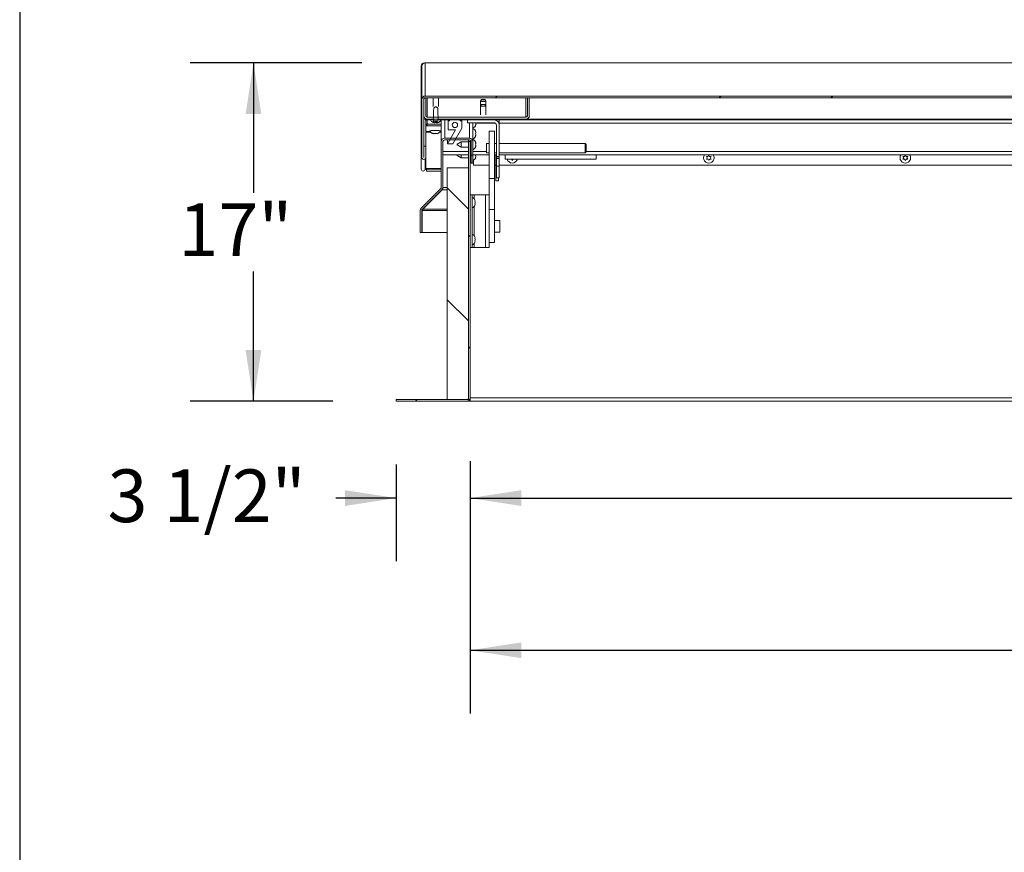
# Model space of a CAD drawing. Units: inches. Extents: x 0.1 to 10.8, y -1.1 to 8.4.
# Drawn here: x 0.3 to 1.9, y 2.9 to 4.2 of the extents above; entities that cross this region are included whole.
import ezdxf

# ---------------------------------------------------------------- set-up
doc = ezdxf.new("R2010")
doc.units = ezdxf.units.IN
doc.header["$MEASUREMENT"] = 0
doc.layers.add('FORMAT', color=7, linetype='Continuous')
doc.styles.add('SLDTEXTSTYLE1', font='TXT', dxfattribs={"width": 0.605})
doc.dimstyles.new('SLDDIMSTYLE2', dxfattribs={"dimtxt": 0.080892, "dimasz": 0.080892, "dimexe": 0, "dimexo": 0.0625, "dimgap": 0.020223, "dimtad": 0, "dimtih": 1, "dimtoh": 1, "dimlfac": 30, "dimrnd": 1e-09, "dimzin": 12, "dimdsep": 46, "dimtxsty": 'SLDTEXTSTYLE1', "dimsah": 1, "dimcen": 0.09, "dimadec": 0, "dimazin": 3, "dimtfac": 1, "dimtofl": 0, "dimtmove": 0, "dimatfit": 3, "dimfxl": 0, "dimfrac": 2, "dimtolj": 1, "dimtzin": 12, "dimarcsym": 0})
doc.dimstyles.new('SLDDIMSTYLE3', dxfattribs={"dimtxt": 0.080892, "dimasz": 0.080892, "dimexe": 0, "dimexo": 0.0625, "dimgap": 0.020223, "dimtad": 0, "dimtih": 1, "dimtoh": 1, "dimdec": 1, "dimlfac": 30, "dimrnd": 1e-09, "dimzin": 12, "dimdsep": 46, "dimtxsty": 'SLDTEXTSTYLE1', "dimsah": 1, "dimcen": 0.09, "dimadec": 0, "dimazin": 3, "dimtfac": 1, "dimtmove": 0, "dimatfit": 0, "dimfxl": 0, "dimfrac": 2, "dimtolj": 1, "dimtzin": 12, "dimarcsym": 0})

# ---------------------------------------------------------------- blocks, each defined once
blk = doc.blocks.new('*D32')
at = {"layer": 'FORMAT', "color": 7}
for p, q in [((0.9248, 3.5071), (0.9248, 3.3541)), ((1.0415, 3.5126), (1.0415, 3.3541)), ((0.9248, 3.4541), (0.8292, 3.4541)), ((1.0415, 3.4541), (1.1971, 3.4541))]:
    blk.add_line(p, q, dxfattribs=at)
for points in [[(0.9248, 3.4541), (0.8439, 3.4665), (0.8439, 3.4416)], [(1.0415, 3.4541), (1.1224, 3.4416), (1.1224, 3.4665)]]:
    blk.add_solid(points, dxfattribs=at)
at = {"layer": 'FORMAT', "color": 7, "insert": (0.4687, 3.4994, 0.1777), "char_height": 0.08333, "attachment_point": 1, "style": 'SLDTEXTSTYLE1'}
blk.add_mtext('3 1/2"', dxfattribs=at)
blk = doc.blocks.new('*D33')
at = {"layer": 'FORMAT', "color": 8}
for p, q in [((3.3488, 3.5625), (3.3488, 3.3541)), ((1.0415, 3.5126), (1.0415, 3.3541)), ((1.0415, 3.4541), (1.984, 3.4541)), ((3.3488, 3.4541), (2.4062, 3.4541))]:
    blk.add_line(p, q, dxfattribs=at)
for points in [[(1.0415, 3.4541), (1.1224, 3.4416), (1.1224, 3.4665)], [(3.3488, 3.4541), (3.2679, 3.4665), (3.2679, 3.4416)]]:
    blk.add_solid(points, dxfattribs=at)
at = {"layer": 'FORMAT', "color": 8, "insert": (1.984, 3.4994, 0.1777), "char_height": 0.08333, "attachment_point": 1, "style": 'SLDTEXTSTYLE1'}
blk.add_mtext('69 1/4"', dxfattribs=at)
blk = doc.blocks.new('*D34')
at = {"layer": 'FORMAT', "color": 8}
for p, q in [((1.0415, 3.5126), (1.0415, 3.1134)), ((5.8415, 3.5126), (5.8415, 3.1134)), ((1.0415, 3.2134), (3.2921, 3.2134)), ((5.8415, 3.2134), (3.5909, 3.2134))]:
    blk.add_line(p, q, dxfattribs=at)
for points in [[(1.0415, 3.2134), (1.1224, 3.201), (1.1224, 3.2259)], [(5.8415, 3.2134), (5.7606, 3.2259), (5.7606, 3.201)]]:
    blk.add_solid(points, dxfattribs=at)
at = {"layer": 'FORMAT', "color": 8, "insert": (3.2921, 3.2587, 0.1777), "char_height": 0.08333, "attachment_point": 1, "style": 'SLDTEXTSTYLE1'}
blk.add_mtext('144"', dxfattribs=at)
blk = doc.blocks.new('*D36')
at = {"layer": 'FORMAT', "color": 8}
for p, q in [((0.8706, 4.1421), (0.5993, 4.1421)), ((0.6993, 4.1421), (0.6993, 3.9367)), ((0.6993, 3.6071), (0.6993, 3.8125)), ((0.8248, 3.6071), (0.5993, 3.6071))]:
    blk.add_line(p, q, dxfattribs=at)
for points in [[(0.6993, 4.1421), (0.6869, 4.0612), (0.7117, 4.0612)], [(0.6993, 3.6071), (0.7117, 3.688), (0.6869, 3.688)]]:
    blk.add_solid(points, dxfattribs=at)
at = {"layer": 'FORMAT', "color": 8, "insert": (0.5808, 3.9199, 0.1777), "char_height": 0.08333, "attachment_point": 1, "style": 'SLDTEXTSTYLE1'}
blk.add_mtext('17"', dxfattribs=at)

msp = doc.modelspace()

# ---------------------------------------------------------------- hatches: boundary and pattern name
at = {"linetype": 'Continuous', "lineweight": 0}
h = msp.add_hatch(dxfattribs=at)
h.set_pattern_fill('ANSI32', style=0)
edge = h.paths.add_edge_path(flags=0)
edge.add_line((3.42273, 3.99262), (3.42273, 4.01042))
edge.add_line((3.42273, 4.01042), (3.41973, 4.01042))
edge.add_line((3.41973, 4.01042), (3.41973, 3.99262))
edge.add_ellipse((3.42279, 3.99262), major_axis=(0, -0.00307), ratio=0.9981348, start_angle=270, end_angle=450)
edge.add_line((3.42586, 3.99262), (3.42586, 4.08453))
edge.add_ellipse((3.42066, 4.08453), major_axis=(0, -0.00521), ratio=0.9981348, start_angle=90, end_angle=180)
edge.add_line((3.42066, 4.08974), (0.97064, 4.08974))
edge.add_ellipse((0.97064, 4.08453), major_axis=(0, 0.00521), ratio=0.9981348, start_angle=360, end_angle=450)
edge.add_line((0.96544, 4.08453), (0.96544, 3.99262))
edge.add_ellipse((0.96851, 3.99262), major_axis=(0, 0.00307), ratio=0.9981348, start_angle=90, end_angle=270)
edge.add_line((0.97157, 3.99262), (0.97157, 4.01042))
edge.add_line((0.97157, 4.01042), (0.96857, 4.01042))
edge.add_line((0.96857, 4.01042), (0.96857, 3.99262))
edge.add_ellipse((0.96851, 3.99262), major_axis=(0, 0.0000657), ratio=0.9981348, start_angle=90, end_angle=270, ccw=False)
edge.add_line((0.96844, 3.99262), (0.96844, 4.08453))
edge.add_ellipse((0.97064, 4.08453), major_axis=(0, 0.0022), ratio=0.9981348, start_angle=0, end_angle=90, ccw=False)
edge.add_line((0.97064, 4.08673), (3.42066, 4.08673))
edge.add_ellipse((3.42066, 4.08453), major_axis=(0, -0.0022), ratio=0.9981348, start_angle=90, end_angle=180, ccw=False)
edge.add_line((3.42286, 4.08453), (3.42286, 3.99262))
edge.add_ellipse((3.42279, 3.99262), major_axis=(0, -0.0000657), ratio=0.9981348, start_angle=-90, end_angle=90, ccw=False)
h = msp.add_hatch(dxfattribs=at)
h.set_pattern_fill('ANSI32', angle=90, style=0)
edge = h.paths.add_edge_path(flags=0)
edge.add_line((0.97144, 4.05855), (0.97144, 4.08673))
edge.add_line((0.97144, 4.08673), (0.96844, 4.08673))
edge.add_line((0.96844, 4.08673), (0.96844, 4.05855))
edge.add_ellipse((0.97364, 4.05855), major_axis=(0, -0.00521), ratio=0.9981348, start_angle=270, end_angle=360)
edge.add_line((0.97364, 4.05334), (1.12991, 4.05334))
edge.add_ellipse((1.12991, 4.05855), major_axis=(0, 0.00521), ratio=0.9981348, start_angle=180, end_angle=270)
edge.add_line((1.13511, 4.05855), (1.13511, 4.08673))
edge.add_line((1.13511, 4.08673), (1.13211, 4.08673))
edge.add_line((1.13211, 4.08673), (1.13211, 4.05855))
edge.add_ellipse((1.12991, 4.05855), major_axis=(0, 0.0022), ratio=0.9981348, start_angle=180, end_angle=270, ccw=False)
edge.add_line((1.12991, 4.05634), (0.97364, 4.05634))
edge.add_ellipse((0.97364, 4.05855), major_axis=(0, -0.0022), ratio=0.9981348, start_angle=270, end_angle=360, ccw=False)
h = msp.add_hatch(dxfattribs=at)
h.set_pattern_fill('ANSI32', angle=90, style=0)
edge = h.paths.add_edge_path(flags=0)
edge.add_ellipse((0.98732, 4.02477), major_axis=(0, 0.06825), ratio=0.0610485, start_angle=293.51817, end_angle=311.92485)
edge.add_spline(control_points=[(0.99042, 4.07037), (0.98982, 4.07109), (0.98917, 4.07182), (0.98835, 4.07226), (0.98809, 4.07239), (0.98782, 4.07249), (0.98754, 4.07253), (0.98732, 4.07255), (0.98709, 4.07254), (0.98688, 4.07249), (0.98661, 4.07242), (0.98635, 4.0723), (0.98611, 4.07216), (0.98551, 4.0718), (0.98501, 4.07128), (0.98455, 4.07076), (0.98444, 4.07063), (0.98432, 4.0705), (0.98422, 4.07037)], knot_values=[0.0000003, 0.0000003, 0.0000003, 0.0000003, 0.0021371, 0.0021371, 0.0021371, 0.0027734, 0.0027734, 0.0027734, 0.0032649, 0.0032649, 0.0032649, 0.0038891, 0.0038891, 0.0038891, 0.0054612, 0.0054612, 0.0054612, 0.0058433, 0.0058433, 0.0058433, 0.0058433], weights=[1, 1, 1, 1, 1, 1, 1, 1, 1, 1, 1, 1, 1, 1, 1, 1, 1, 1, 1], degree=3, periodic=0)
edge.add_ellipse((0.98732, 4.02477), major_axis=(0, 0.06825), ratio=0.0610485, start_angle=48.07515, end_angle=66.48183)
edge.add_line((0.9835, 4.052), (0.97915, 4.052))
edge.add_spline(control_points=[(0.97915, 4.052), (0.97926, 4.05172), (0.97939, 4.05144), (0.97953, 4.05117), (0.97991, 4.05047), (0.98042, 4.04983), (0.98101, 4.04929), (0.98164, 4.04873), (0.98239, 4.04827), (0.98318, 4.04796), (0.98345, 4.04785), (0.98373, 4.04776), (0.98401, 4.04769)], knot_values=[0.0000002, 0.0000002, 0.0000002, 0.0000002, 0.0006985, 0.0006985, 0.0006985, 0.0025422, 0.0025422, 0.0025422, 0.0045108, 0.0045108, 0.0045108, 0.0051773, 0.0051773, 0.0051773, 0.0051773], weights=[1, 1, 1, 1, 1, 1, 1, 1, 1, 1, 1, 1, 1], degree=3, periodic=0)
edge.add_line((0.98401, 4.04769), (0.9839, 4.05077))
edge.add_line((0.9839, 4.05077), (0.99073, 4.05077))
edge.add_line((0.99073, 4.05077), (0.99062, 4.04769))
edge.add_spline(control_points=[(0.99062, 4.04769), (0.99127, 4.04786), (0.99191, 4.04812), (0.99249, 4.04846), (0.99316, 4.04886), (0.99378, 4.04938), (0.99428, 4.04998), (0.99479, 4.05058), (0.9952, 4.05127), (0.99548, 4.052)], knot_values=[0.0102708, 0.0102708, 0.0102708, 0.0102708, 0.0118102, 0.0118102, 0.0118102, 0.0136084, 0.0136084, 0.0136084, 0.015407, 0.015407, 0.015407, 0.015407], weights=[1, 1, 1, 1, 1, 1, 1, 1, 1, 1], degree=3, periodic=0)
edge.add_line((0.99548, 4.052), (0.99114, 4.052))
h = msp.add_hatch(dxfattribs=at)
h.set_pattern_fill('ANSI32', style=0)
edge = h.paths.add_edge_path(flags=0)
edge.add_line((0.98413, 4.05334), (0.97065, 4.05334))
edge.add_line((0.97065, 4.05334), (0.97065, 4.052))
edge.add_line((0.97065, 4.052), (0.98409, 4.052))
edge.add_ellipse((0.98732, 4.02477), major_axis=(0, 0.05952), ratio=0.0610485, start_angle=61.31072, end_angle=62.76672, ccw=False)
h = msp.add_hatch(dxfattribs=at)
h.set_pattern_fill('ANSI32', style=0)
edge = h.paths.add_edge_path(flags=0)
edge.add_ellipse((3.40398, 4.02477), major_axis=(0, 0.05952), ratio=0.0610485, start_angle=61.31072, end_angle=62.76672, ccw=False)
edge.add_line((3.40079, 4.05334), (0.9905, 4.05334))
edge.add_ellipse((0.98732, 4.02477), major_axis=(0, 0.05952), ratio=0.0610485, start_angle=297.23328, end_angle=298.68928, ccw=False)
edge.add_line((0.99055, 4.052), (3.40075, 4.052))
h = msp.add_hatch(dxfattribs=at)
h.set_pattern_fill('ANSI32', angle=90, style=0)
h.paths.add_polyline_path([(1.02848, 4.0505), (1.02598, 4.0505), (1.02598, 4.052), (1.00932, 4.052), (1.00932, 4.0505), (1.00682, 4.0505), (1.00682, 4.03614), (1.01848, 4.03614), (1.00597, 4.01443), (1.01431, 4.01443), (1.02848, 4.03903)], flags=0)
edge = h.paths.add_edge_path(flags=0)
edge.add_ellipse((1.01765, 4.04407), major_axis=(0, -0.00417), ratio=0.9981348, start_angle=360, end_angle=360, ccw=False)
h = msp.add_hatch(dxfattribs=at)
h.set_pattern_fill('ANSI32', angle=90, style=0)
edge = h.paths.add_edge_path(flags=0)
edge.add_line((1.03772, 4.052), (1.03772, 4.04759))
edge.add_line((1.03772, 4.04759), (1.07932, 4.04759))
edge.add_ellipse((1.07932, 4.04359), major_axis=(0, -0.00401), ratio=0.9981348, start_angle=90, end_angle=180, ccw=False)
edge.add_line((1.08332, 4.04359), (1.08332, 3.99423))
edge.add_line((1.08332, 3.99423), (1.08772, 3.99423))
edge.add_line((1.08772, 3.99423), (1.08772, 4.04359))
edge.add_ellipse((1.07932, 4.04359), major_axis=(0, -0.00842), ratio=0.9981348, start_angle=90, end_angle=180)
edge.add_line((1.07932, 4.052), (1.03772, 4.052))
h = msp.add_hatch(dxfattribs=at)
h.set_pattern_fill('ANSI31', style=0)
edge = h.paths.add_edge_path(flags=0)
edge.add_line((1.04149, 4.01778), (1.03887, 4.01778))
edge.add_line((1.03887, 4.01778), (1.03887, 3.61256))
edge.add_arc((1.03607, 3.61256), 0.0028, -90, 0, ccw=False)
edge.add_line((1.03607, 3.60976), (0.92482, 3.60976))
edge.add_line((0.92482, 3.60976), (0.92482, 3.60714))
edge.add_line((0.92482, 3.60714), (1.03607, 3.60714))
edge.add_arc((1.03607, 3.61256), 0.00542, 270, 360)
edge.add_line((1.04149, 3.61256), (1.04149, 4.01778))
h = msp.add_hatch(dxfattribs=at)
h.set_pattern_fill('ANSI31', angle=90, style=0)
h.paths.add_polyline_path([(1.00554, 3.97642), (1.00554, 3.60976), (1.03887, 3.60976), (1.03887, 3.97642)], flags=0)
h = msp.add_hatch(dxfattribs=at)
h.set_pattern_fill('ANSI32', angle=90, style=0)
h.paths.add_polyline_path([(1.08332, 3.97887), (1.08332, 3.96016), (1.08772, 3.96016), (1.08772, 3.97887)], flags=0)
h = msp.add_hatch(dxfattribs=at)
h.set_pattern_fill('ANSI32', style=0)
h.paths.add_polyline_path([(1.08031, 3.91013), (1.08031, 3.95941), (1.07198, 3.95941), (1.07198, 3.91013)], flags=0)

# ---------------------------------------------------------------- linework, layer by layer
at = {"color": 8, "linetype": 'Continuous', "lineweight": 0}
msp.add_line((0.32993, 8.19207), (0.32993, 0.39207), dxfattribs=at)
at = {"color": 7, "linetype": 'Continuous', "lineweight": 15}
for p, q in [((0.97064, 4.1421), (0.96962, 4.1421)), ((0.96962, 4.14199), (0.96962, 4.1421)), ((3.42066, 4.1421), (0.97064, 4.1421)), ((0.97064, 4.14209), (0.97064, 4.1421)), ((0.97064, 4.14209), (0.97064, 4.08974)), ((3.42066, 4.14209), (0.97064, 4.14209)), ((0.96442, 4.1369), (0.96442, 4.13479)), ((0.96442, 4.13479), (0.96442, 4.04546)), ((0.96442, 4.13479), (0.96544, 4.13479)), ((0.96544, 4.1369), (0.96544, 4.08453)), ((0.96544, 3.99262), (0.96544, 4.08453)), ((0.96844, 4.08673), (0.96844, 4.05855)), ((0.97144, 4.08673), (0.96844, 4.08673)), ((0.96844, 3.99262), (0.96844, 4.08453)), ((3.42066, 4.08974), (0.97064, 4.08974)), ((3.42066, 4.08673), (0.97064, 4.08673)), ((0.97144, 4.08673), (0.97144, 4.05855)), ((0.98315, 4.08673), (0.98315, 4.07339)), ((0.99148, 4.07339), (0.99148, 4.08673)), ((1.05959, 4.08405), (1.05815, 4.08155)), ((1.05815, 4.08155), (1.05815, 4.07391)), ((1.05959, 4.07642), (1.05815, 4.07392)), ((1.06648, 4.08155), (1.06504, 4.08405)), ((1.06648, 4.07392), (1.06504, 4.07642)), ((1.06648, 4.07391), (1.06648, 4.08155)), ((1.13211, 4.05855), (1.13211, 4.08673)), ((1.13511, 4.08673), (1.13211, 4.08673)), ((1.13511, 4.05855), (1.13511, 4.08673)), ((1.05815, 4.07391), (1.05815, 4.06017)), ((1.06648, 4.06017), (1.06648, 4.07391)), ((0.96442, 4.04546), (0.96544, 4.04546)), ((0.96442, 4.04546), (0.96442, 4.04516)), ((0.96544, 4.04516), (0.96442, 4.04516)), ((0.96442, 3.97427), (0.96442, 4.04516)), ((0.96844, 4.04566), (0.96857, 4.04566)), ((0.96844, 4.04547), (0.96857, 4.04547)), ((0.96857, 4.01042), (0.96857, 4.05738)), ((0.97065, 4.05429), (0.97065, 4.05334)), ((0.97065, 4.05334), (0.97065, 4.052)), ((0.98413, 4.05334), (0.97065, 4.05334)), ((0.98409, 4.052), (0.97065, 4.052)), ((0.97157, 4.01042), (0.97157, 4.052)), ((0.97354, 4.04547), (0.97157, 4.04547)), ((0.97251, 4.0424), (0.97251, 4.04547)), ((0.97354, 4.04528), (0.97354, 4.052)), ((0.97354, 4.0424), (0.97354, 4.04528)), ((0.97364, 4.05634), (1.12991, 4.05634)), ((0.97364, 4.05334), (1.12991, 4.05334)), ((0.9835, 4.052), (0.97915, 4.052)), ((0.99073, 4.05077), (0.9839, 4.05077)), ((0.9839, 4.05077), (0.98401, 4.04769)), ((0.98607, 4.05077), (0.98607, 4.04752)), ((0.98732, 4.04812), (0.98607, 4.04752)), ((0.98732, 4.05077), (0.98732, 4.04812)), ((0.98857, 4.04752), (0.98732, 4.04812)), ((0.98857, 4.05077), (0.98857, 4.04752)), ((3.40079, 4.05334), (0.9905, 4.05334)), ((3.40075, 4.052), (0.99055, 4.052)), ((0.99062, 4.04769), (0.99073, 4.05077)), ((0.99548, 4.052), (0.99114, 4.052)), ((0.99604, 4.01763), (0.99604, 4.052)), ((1.00682, 4.052), (1.00682, 4.0505)), ((1.00682, 4.0505), (1.00682, 4.03614)), ((1.00682, 4.0505), (1.00932, 4.0505)), ((1.00932, 4.052), (1.00932, 4.0505)), ((1.00932, 4.052), (1.02598, 4.052)), ((1.02598, 4.0505), (1.02598, 4.052)), ((1.02598, 4.0505), (1.02848, 4.0505)), ((1.02848, 4.052), (1.02848, 4.0505)), ((1.02848, 4.03903), (1.02848, 4.0505)), ((1.07932, 4.052), (1.03772, 4.052)), ((1.03772, 4.04759), (1.03772, 4.052)), ((1.07932, 4.04759), (1.03772, 4.04759)), ((1.04604, 4.04759), (1.04604, 4.01763)), ((1.05009, 4.04721), (1.05024, 4.04759)), ((1.05056, 4.04596), (1.05009, 4.04721)), ((1.05919, 4.04688), (1.05021, 4.04688)), ((1.05982, 4.04695), (1.05857, 4.04728)), ((1.06055, 4.04688), (1.0596, 4.04688)), ((1.06107, 4.04681), (1.06232, 4.04715)), ((1.06332, 4.04688), (1.06132, 4.04688)), ((1.06232, 4.04715), (1.06357, 4.04681)), ((1.06503, 4.04688), (1.06408, 4.04688)), ((1.06607, 4.04728), (1.06482, 4.04695)), ((1.08159, 4.04688), (1.06541, 4.04688)), ((1.08772, 4.052), (1.08772, 4.04359)), ((2.15815, 4.04688), (1.08772, 4.04688)), ((0.97848, 4.03372), (0.97157, 4.03372)), ((0.97171, 4.03372), (0.97171, 4.03263)), ((0.97171, 4.03263), (0.97171, 3.97527)), ((0.97251, 4.0424), (0.97354, 4.0424)), ((0.97354, 4.0424), (0.99604, 4.0424)), ((0.98379, 4.03023), (0.98254, 4.03082)), ((0.98379, 4.03052), (0.98379, 4.03023)), ((0.98504, 4.03036), (0.98629, 4.03096)), ((0.98629, 4.03043), (0.98504, 4.03009)), ((0.98504, 4.03036), (0.98504, 4.03009)), ((0.98629, 4.03096), (0.98754, 4.03036)), ((0.98754, 4.03009), (0.98629, 4.03043)), ((0.98754, 4.03036), (0.98754, 4.03009)), ((0.99004, 4.03082), (0.98879, 4.03023)), ((0.98879, 4.03052), (0.98879, 4.03023)), ((0.99604, 4.03372), (0.99412, 4.03372)), ((1.01848, 4.03614), (1.00597, 4.01443)), ((1.01848, 4.03614), (1.00682, 4.03614)), ((1.01431, 4.01443), (1.02848, 4.03903)), ((1.05056, 4.04471), (1.05009, 4.04346)), ((1.05009, 4.03391), (1.05056, 4.03266)), ((1.05009, 4.03016), (1.05056, 4.03141)), ((1.05056, 4.02891), (1.05009, 4.03016)), ((1.08031, 4.03413), (1.07198, 4.03413)), ((1.07198, 4.03413), (1.07198, 3.95941)), ((1.08031, 4.03413), (1.08031, 3.95941)), ((1.08332, 3.99423), (1.08332, 4.04359)), ((1.08772, 3.99423), (1.08772, 4.04359)), ((0.99604, 4.01763), (0.99604, 3.94533)), ((0.99866, 4.01763), (0.99866, 3.94533)), ((1.04062, 4.02306), (1.00146, 4.02306)), ((1.04062, 4.02044), (1.00146, 4.02044)), ((1.00597, 4.02044), (1.00597, 4.01443)), ((1.01431, 4.01443), (1.00597, 4.01443)), ((1.02771, 4.01729), (1.02104, 4.01344)), ((1.03887, 4.01729), (1.02771, 4.01729)), ((1.02771, 4.01729), (1.02771, 4.00895)), ((1.03887, 4.01778), (1.03887, 4.02044)), ((1.03887, 4.01778), (1.03887, 3.61256)), ((1.03887, 4.01778), (1.04149, 4.01778)), ((1.04149, 4.01778), (1.04149, 4.0203)), ((1.04149, 4.01778), (1.04149, 3.61256)), ((1.04342, 4.01729), (1.04149, 4.01729)), ((1.04342, 3.99634), (1.04342, 4.01763)), ((1.04604, 3.99634), (1.04604, 4.01763)), ((1.05056, 4.02766), (1.05009, 4.02641)), ((1.05009, 4.01687), (1.05056, 4.01562)), ((1.05009, 4.01312), (1.05056, 4.01437)), ((1.07198, 4.01445), (1.06764, 4.01445)), ((1.06764, 4.01445), (1.06764, 4.01397)), ((1.06764, 4.01397), (1.06764, 3.99987)), ((1.08332, 4.01445), (1.08031, 4.01445)), ((1.22348, 4.01445), (1.08772, 4.01445)), ((1.22498, 4.01295), (1.22348, 4.01445)), ((1.22348, 4.01397), (1.22348, 4.01445)), ((1.22348, 3.99987), (1.22348, 4.01397)), ((0.96857, 3.99262), (0.96857, 4.01042)), ((0.97157, 4.01042), (0.96857, 4.01042)), ((0.97157, 3.99262), (0.97157, 4.01042)), ((1.02104, 4.0128), (1.02104, 4.01344)), ((1.02104, 4.0128), (1.02771, 4.00895)), ((1.02771, 4.00895), (1.03887, 4.00895)), ((1.04149, 4.00895), (1.04342, 4.00895)), ((1.05056, 4.01187), (1.05009, 4.01312)), ((1.05056, 4.01062), (1.05009, 4.00937)), ((1.06764, 3.99987), (1.07198, 3.99987)), ((1.08031, 3.99987), (1.08332, 3.99987)), ((1.08772, 3.99987), (1.22348, 3.99987)), ((1.22348, 3.99987), (1.22498, 4.00137)), ((1.22498, 4.01295), (1.22498, 4.01257)), ((1.22498, 4.01257), (1.22498, 4.00137)), ((0.96857, 3.99262), (0.96844, 3.99262)), ((0.97055, 3.97427), (0.97055, 3.99033)), ((1.03887, 3.99688), (0.99866, 3.99688)), ((0.99872, 3.99688), (0.99872, 3.94533)), ((1.02188, 3.99688), (1.02104, 3.9964)), ((1.02104, 3.99576), (1.02104, 3.9964)), ((1.02104, 3.99576), (1.02771, 3.99191)), ((1.02771, 3.99688), (1.02771, 3.99191)), ((1.02771, 3.99191), (1.03887, 3.99191)), ((1.04342, 3.99688), (1.04149, 3.99688)), ((1.04149, 3.99191), (1.04342, 3.99191)), ((1.04342, 3.99634), (1.04604, 3.99634)), ((1.04342, 3.98339), (1.04342, 3.99634)), ((1.04342, 3.98339), (1.04604, 3.98339)), ((1.07198, 3.99688), (1.04604, 3.99688)), ((1.04604, 3.98339), (1.04604, 3.99634)), ((1.04722, 3.98047), (1.04722, 3.98833)), ((1.05009, 3.99608), (1.05039, 3.99688)), ((1.05056, 3.99483), (1.05009, 3.99608)), ((1.05056, 3.99358), (1.05009, 3.99233)), ((1.08332, 3.99688), (1.08031, 3.99688)), ((1.08229, 3.98183), (1.08229, 3.99688)), ((1.08772, 3.99423), (1.08332, 3.99423)), ((1.08332, 3.99423), (1.08332, 3.99363)), ((1.08772, 3.99363), (1.08332, 3.99363)), ((1.08332, 3.99363), (1.08332, 3.99123)), ((1.08772, 3.99123), (1.08332, 3.99123)), ((1.08332, 3.99123), (1.08332, 3.97887)), ((2.16426, 3.99688), (1.08772, 3.99688)), ((1.08772, 3.99423), (1.08772, 3.99363)), ((1.08772, 3.99363), (1.08772, 3.99123)), ((1.08772, 3.99123), (1.08772, 3.97887)), ((1.09708, 3.99688), (1.09708, 3.98999)), ((1.09708, 3.98999), (1.24074, 3.98999)), ((1.10822, 3.98769), (1.10697, 3.98986)), ((1.10947, 3.98986), (1.10822, 3.98769)), ((1.24074, 3.99688), (1.24074, 3.98999)), ((1.41049, 3.99291), (1.41045, 3.99166)), ((1.41628, 3.99202), (1.41503, 3.99419)), ((1.41503, 3.98986), (1.41628, 3.99202)), ((1.41753, 3.99419), (1.41878, 3.99635)), ((1.41878, 3.98769), (1.41753, 3.98986)), ((1.41878, 3.99635), (1.42003, 3.99419)), ((1.42003, 3.98986), (1.41878, 3.98769)), ((1.42253, 3.99419), (1.42128, 3.99202)), ((1.42128, 3.99202), (1.42253, 3.98986)), ((1.4271, 3.99166), (1.42706, 3.99291)), ((1.72105, 3.99291), (1.72101, 3.99166)), ((1.72683, 3.99202), (1.72558, 3.99419)), ((1.72558, 3.98986), (1.72683, 3.99202)), ((1.72808, 3.99419), (1.72933, 3.99635)), ((1.72933, 3.98769), (1.72808, 3.98986)), ((1.72933, 3.99635), (1.73058, 3.99419)), ((1.73058, 3.98986), (1.72933, 3.98769)), ((1.73308, 3.99419), (1.73183, 3.99202)), ((1.73183, 3.99202), (1.73308, 3.98986)), ((1.73766, 3.99166), (1.73762, 3.99291)), ((0.96442, 3.97397), (0.96442, 3.97427)), ((0.96442, 3.97397), (0.96443, 3.97397)), ((0.97051, 3.97378), (0.97251, 3.97378)), ((0.97251, 3.97396), (0.97053, 3.97396)), ((0.97171, 3.97508), (0.97171, 3.97527)), ((0.97171, 3.97527), (0.99604, 3.97527)), ((0.97171, 3.97508), (0.99604, 3.97508)), ((0.97251, 3.97415), (0.97251, 3.97508)), ((0.97251, 3.9709), (0.97251, 3.97415)), ((0.97251, 3.9709), (0.99604, 3.9709)), ((0.99866, 3.97527), (0.99872, 3.97527)), ((0.99866, 3.97508), (0.99872, 3.97508)), ((0.99866, 3.9709), (0.99872, 3.9709)), ((1.00554, 3.97642), (1.03887, 3.97642)), ((1.00554, 3.60976), (1.00554, 3.97642)), ((1.03887, 3.60976), (1.03887, 3.97642)), ((1.07198, 3.98047), (1.04722, 3.98047)), ((1.08229, 3.98047), (1.08031, 3.98047)), ((1.08229, 3.98183), (1.08332, 3.98183)), ((1.08229, 3.973), (1.08229, 3.98183)), ((1.08332, 3.973), (1.08229, 3.973)), ((1.08229, 3.9557), (1.08229, 3.973)), ((1.08332, 3.97887), (1.08772, 3.97887)), ((1.08332, 3.96016), (1.08332, 3.97887)), ((2.16426, 3.98047), (1.08772, 3.98047)), ((1.08772, 3.96016), (1.08772, 3.97887)), ((1.07198, 3.95941), (1.07198, 3.91013)), ((1.07198, 3.95941), (1.08031, 3.95941)), ((1.08031, 3.95941), (1.08031, 3.91013)), ((1.08229, 3.9557), (1.08669, 3.9557)), ((1.08332, 3.96016), (1.08772, 3.96016)), ((1.08669, 3.9557), (1.08669, 3.96016)), ((0.96436, 3.91249), (0.99522, 3.94335)), ((0.96621, 3.91064), (0.99707, 3.9415)), ((0.99739, 3.9415), (0.96682, 3.91064)), ((0.99739, 3.9415), (0.99739, 3.94185)), ((0.99872, 3.9415), (0.99739, 3.9415)), ((0.99872, 3.94335), (0.99828, 3.94335)), ((0.99872, 3.94533), (0.99872, 3.9415)), ((1.04149, 3.93352), (1.04498, 3.93352)), ((1.04498, 3.85019), (1.04498, 3.93352)), ((1.04498, 3.93352), (1.04778, 3.93352)), ((1.06569, 3.93352), (1.04778, 3.93352)), ((1.0495, 3.92336), (1.04903, 3.92552)), ((1.0495, 3.92119), (1.04903, 3.92336)), ((1.04903, 3.91903), (1.0495, 3.92119)), ((1.06569, 3.93352), (1.06569, 3.85019)), ((1.07198, 3.93352), (1.06569, 3.93352)), ((0.96277, 3.90866), (0.96277, 3.87401)), ((0.96539, 3.90866), (0.96539, 3.87401)), ((0.96566, 3.90866), (0.96566, 3.87401)), ((0.96566, 3.90866), (0.96682, 3.90866)), ((0.96682, 3.91064), (0.96682, 3.91126)), ((0.96682, 3.91064), (0.96682, 3.90866)), ((1.04903, 3.91686), (1.0495, 3.91903)), ((1.08031, 3.91013), (1.07198, 3.91013)), ((1.07198, 3.91013), (1.07198, 3.86415)), ((1.08031, 3.91013), (1.08031, 3.85835)), ((1.08848, 3.89269), (1.08031, 3.89269)), ((1.08848, 3.87436), (1.08848, 3.89269)), ((0.96277, 3.87401), (0.96539, 3.87401)), ((0.96566, 3.87401), (1.00554, 3.87401)), ((1.08031, 3.87436), (1.08848, 3.87436)), ((1.0495, 3.86502), (1.04903, 3.86719)), ((1.0495, 3.86286), (1.04903, 3.86502)), ((1.04903, 3.86069), (1.0495, 3.86286)), ((1.04903, 3.85853), (1.0495, 3.86069)), ((1.07198, 3.85019), (1.07198, 3.86415)), ((1.07198, 3.85835), (1.08031, 3.85835)), ((1.04149, 3.85019), (1.04498, 3.85019)), ((1.04778, 3.85019), (1.04498, 3.85019)), ((1.04778, 3.85019), (1.06569, 3.85019)), ((1.06569, 3.85019), (1.07198, 3.85019)), ((0.92482, 3.60976), (0.92482, 3.60714)), ((0.92482, 3.60976), (1.03607, 3.60976)), ((1.03887, 3.60976), (1.00554, 3.60976)), ((1.04071, 3.60976), (1.04149, 3.60976)), ((1.04149, 3.60714), (1.04149, 3.61256)), ((0.92482, 3.60714), (1.03607, 3.60714)), ((1.03607, 3.60714), (1.04149, 3.60714)), ((3.39345, 3.60714), (1.04149, 3.60714))]:
    msp.add_line(p, q, dxfattribs=at)
at = {"color": 8, "linetype": 'Continuous', "lineweight": 15}
for p, q in [((0.96442, 4.1369), (0.96544, 4.1369)), ((0.97364, 4.05634), (0.97364, 4.08673)), ((1.12991, 4.08673), (1.12991, 4.05634)), ((0.96857, 4.04516), (0.96844, 4.04516)), ((0.99604, 4.04528), (0.97354, 4.04528)), ((1.00146, 4.052), (1.00146, 4.02306)), ((1.04062, 4.02306), (1.04062, 4.04759)), ((0.97171, 4.03263), (0.97926, 4.03263)), ((0.99335, 4.03263), (0.99604, 4.03263)), ((0.99866, 4.0023), (1.03887, 4.0023)), ((1.04149, 4.0023), (1.04342, 4.0023)), ((1.04604, 4.0023), (1.06764, 4.0023)), ((1.22498, 4.0023), (2.16426, 4.0023)), ((0.99604, 3.97415), (0.97251, 3.97415)), ((0.99872, 3.97415), (0.99866, 3.97415)), ((0.99872, 3.94533), (1.00554, 3.94533)), ((1.00554, 3.9415), (0.99872, 3.9415)), ((1.04778, 3.93352), (1.04778, 3.92756)), ((1.00554, 3.91064), (0.96682, 3.91064)), ((0.96682, 3.90866), (1.00554, 3.90866)), ((1.04778, 3.91482), (1.04778, 3.86923)), ((1.04778, 3.85649), (1.04778, 3.85019)), ((1.04149, 3.61256), (2.16837, 3.61256))]:
    msp.add_line(p, q, dxfattribs=at)
at = {"color": 7, "linetype": 'Continuous', "lineweight": 15, "flags": 128}
for points in [[(1.06648, 4.08155), (1.06642, 4.0815), (1.06592, 4.08142), (1.06499, 4.08135), (1.06374, 4.08131), (1.06232, 4.08129), (1.06089, 4.08131), (1.05964, 4.08135), (1.05871, 4.08142), (1.05821, 4.0815), (1.05815, 4.08155)], [(1.06232, 4.08421), (1.06127, 4.08419), (1.06039, 4.08416), (1.0598, 4.0841), (1.05959, 4.08404), (1.0598, 4.08398), (1.06039, 4.08392), (1.06127, 4.08389), (1.06232, 4.08387), (1.06336, 4.08389), (1.06424, 4.08392), (1.06483, 4.08398), (1.06504, 4.08404), (1.06483, 4.0841), (1.06424, 4.08416), (1.06336, 4.08419), (1.06232, 4.08421)], [(1.06232, 4.07658), (1.06127, 4.07656), (1.06039, 4.07653), (1.0598, 4.07647), (1.05959, 4.07641), (1.0598, 4.07635), (1.06039, 4.07629), (1.06127, 4.07626), (1.06232, 4.07624), (1.06336, 4.07626), (1.06424, 4.07629), (1.06483, 4.07635), (1.06504, 4.07641), (1.06483, 4.07647), (1.06424, 4.07653), (1.06336, 4.07656), (1.06232, 4.07658)], [(1.06648, 4.07392), (1.06642, 4.07387), (1.06592, 4.07379), (1.06499, 4.07372), (1.06374, 4.07368), (1.06232, 4.07366), (1.06089, 4.07368), (1.05964, 4.07372), (1.05871, 4.07379), (1.05821, 4.07387), (1.05815, 4.07392)], [(0.97796, 4.03472), (0.97796, 4.03474), (0.9782, 4.03486), (0.97891, 4.03497), (0.98005, 4.03507), (0.98156, 4.03515), (0.98334, 4.03521), (0.98529, 4.03524), (0.9873, 4.03524), (0.98925, 4.03521), (0.99102, 4.03515), (0.99253, 4.03507), (0.99367, 4.03497), (0.99438, 4.03486), (0.99462, 4.03474), (0.99462, 4.03472)]]:
    msp.add_lwpolyline(points, dxfattribs=at)
at = {"color": 7, "linetype": 'Continuous', "lineweight": 15}
for centre, radius, start, end in [((0.96961, 4.1369), 0.0052, 89.94747, 179.94556), ((0.97064, 4.1369), 0.0052, 89.9466, 179.94643), ((0.96747, 4.04516), 0.00306, 180.01957, 228.32865), ((0.96851, 4.04516), 0.0000656, 180.08088, 359.91912), ((1.04346, 4.04554), 0.00715, 291.17771, 353.26836), ((1.04346, 4.03183), 0.00715, 6.72209, 68.82229), ((1.04346, 4.0285), 0.00715, 291.17771, 353.26836), ((1.04346, 4.01479), 0.00715, 6.72209, 68.82229), ((1.04346, 4.01145), 0.00715, 291.17771, 353.26836), ((1.04346, 3.99441), 0.00715, 291.17771, 353.26836), ((1.10822, 3.99202), 0.00833, 194.09716, 345.90284), ((1.41878, 3.99202), 0.00833, 144.34912, 0), ((1.41878, 3.99202), 0.00833, 0, 35.65088), ((1.72933, 3.99202), 0.00833, 144.34912, 0), ((1.72933, 3.99202), 0.00833, 0, 35.65088), ((0.96748, 3.97428), 0.00307, 180.08599, 359.91401), ((0.99324, 3.94533), 0.0028, 315, 0), ((0.99324, 3.94533), 0.00542, 315, 0), ((1.04239, 3.92286), 0.00715, 20.65928, 68.82229), ((0.96819, 3.90866), 0.00542, 135, 180), ((0.96819, 3.90866), 0.0028, 135, 180), ((1.04239, 3.91952), 0.00715, 291.17771, 338.48101), ((1.04239, 3.86452), 0.00715, 20.65928, 68.82229), ((1.04239, 3.86119), 0.00715, 291.17771, 338.48101), ((1.03607, 3.61256), 0.00542, 270, 0), ((1.03607, 3.61256), 0.0028, 270, 0)]:
    msp.add_arc(centre, radius, start, end, dxfattribs=at)
for centre, major_axis, ratio, start_param, end_param in [((0.97064, 4.08453), (0, 0.00521), 0.9981348, 0, 1.5707963), ((0.97064, 4.08453), (0, 0.0022), 0.9981348, 0, 1.5707963), ((0.98732, 4.02477), (0, 0.06825), 0.0610485, 0.8390696, 1.1603269), ((0.98732, 4.02477), (0, 0.06825), 0.0610485, 5.1228584, 5.4441157), ((0.97364, 4.05855), (0, -0.00521), 0.9981348, 4.712389, 6.2831853), ((0.97364, 4.05855), (0, -0.0022), 0.9981348, 4.712389, 6.2831853), ((0.98732, 4.02477), (0, 0.05952), 0.0610485, 1.0700738, 1.0954859), ((0.98732, 4.02477), (0, 0.05952), 0.0610485, 5.1876994, 5.2131115), ((1.07932, 4.04359), (0, -0.00842), 0.9981348, 1.5707963, 3.1415927), ((1.07932, 4.04359), (0, -0.00401), 0.9981348, 1.5707963, 3.1415927), ((1.12991, 4.05855), (0, 0.0022), 0.9981348, 3.1415927, 4.712389), ((1.12991, 4.05855), (0, 0.00521), 0.9981348, 3.1415927, 4.712389), ((1.00146, 4.01763), (0, -0.00543), 0.9981348, 3.1415927, 4.712389), ((1.00146, 4.01763), (0, -0.00281), 0.9981348, 3.1415927, 4.712389), ((1.04062, 4.01763), (0, -0.00543), 0.9981348, 1.5707963, 3.1415927), ((1.04062, 4.01763), (0, -0.00281), 0.9981348, 1.5707963, 3.1415927), ((0.96851, 3.99262), (0, 0.00307), 0.9981348, 1.5707963, 4.712389)]:
    msp.add_ellipse(centre, major_axis=major_axis, ratio=ratio, start_param=start_param, end_param=end_param, dxfattribs=at)
msp.add_ellipse((1.01765, 4.04407), major_axis=(0, -0.00417), ratio=0.9981348, dxfattribs=at)
for points, knots in [([(0.99042, 4.07037), (0.99011, 4.07073), (0.9895, 4.07145), (0.98854, 4.07223), (0.98761, 4.07257), (0.98681, 4.07252), (0.98571, 4.072), (0.98489, 4.07116), (0.98433, 4.0705), (0.98422, 4.07037)], [0, 0, 0, 0, 0.1822469, 0.3624498, 0.4718628, 0.5567483, 0.6644955, 0.9340371, 1, 1, 1, 1]), ([(0.98401, 4.04769), (0.98373, 4.04777), (0.98264, 4.0481), (0.98096, 4.04915), (0.97971, 4.05071), (0.97927, 4.05172), (0.97915, 4.052)], [0, 0, 0, 0, 0.1293095, 0.5081881, 0.8636709, 1, 1, 1, 1]), ([(0.98607, 4.04752), (0.98554, 4.04757), (0.98476, 4.04763), (0.98402, 4.04785), (0.98379, 4.04793)], [0, 0, 0, 0, 0.68392988, 1, 1, 1, 1]), ([(0.99046, 4.04781), (0.99035, 4.04778), (0.98973, 4.04762), (0.98909, 4.04757), (0.98857, 4.04752)], [0, 0, 0, 0, 0.17302076, 1, 1, 1, 1]), ([(0.99548, 4.052), (0.99513, 4.0513), (0.99442, 4.04989), (0.99264, 4.0484), (0.99126, 4.04791), (0.99062, 4.04769)], [0, 0, 0, 0, 0.350064, 0.7001078, 1, 1, 1, 1]), ([(1.05009, 4.04346), (1.05014, 4.0436), (1.05024, 4.04391), (1.05045, 4.04473), (1.05051, 4.04543), (1.05056, 4.04596)], [0, 0, 0, 0, 0.1766547, 0.3788796, 1, 1, 1, 1]), ([(1.05755, 4.04759), (1.05781, 4.04748), (1.05832, 4.04725), (1.05892, 4.04707), (1.05923, 4.04702), (1.05928, 4.04701)], [0, 0, 0, 0, 0.4539107, 0.917018, 1, 1, 1, 1]), ([(1.05857, 4.04728), (1.05871, 4.04723), (1.05901, 4.04713), (1.05984, 4.04693), (1.06054, 4.04686), (1.06107, 4.04681)], [0, 0, 0, 0, 0.17667165, 0.37887801, 1, 1, 1, 1]), ([(1.06357, 4.04681), (1.06409, 4.04686), (1.06494, 4.04693), (1.06576, 4.04718), (1.06607, 4.04728)], [0, 0, 0, 0, 0.6212289, 1, 1, 1, 1]), ([(1.06535, 4.04701), (1.06539, 4.04701), (1.06577, 4.04707), (1.06637, 4.04724), (1.06686, 4.04751), (1.06702, 4.04759)], [0, 0, 0, 0, 0.0612981, 0.7075344, 1, 1, 1, 1]), ([(0.978, 4.03473), (0.97805, 4.03456), (0.97826, 4.03394), (0.97887, 4.03302), (0.97973, 4.03205), (0.98067, 4.03132), (0.98161, 4.0308), (0.98247, 4.03046), (0.98301, 4.03034), (0.98325, 4.03029)], [0, 0, 0, 0, 0.0750576, 0.2711135, 0.4509509, 0.6153279, 0.7639573, 0.8958578, 1, 1, 1, 1]), ([(0.98254, 4.03082), (0.98268, 4.03078), (0.98299, 4.03068), (0.98382, 4.03047), (0.98451, 4.03041), (0.98504, 4.03036)], [0, 0, 0, 0, 0.1766476, 0.3788596, 1, 1, 1, 1]), ([(0.98754, 4.03036), (0.98807, 4.0304), (0.98892, 4.03048), (0.98973, 4.03073), (0.99004, 4.03082)], [0, 0, 0, 0, 0.6212177, 1, 1, 1, 1]), ([(0.98933, 4.03029), (0.98941, 4.0303), (0.98997, 4.0304), (0.99101, 4.03079), (0.99229, 4.03156), (0.99337, 4.03257), (0.99417, 4.03364), (0.99446, 4.03441), (0.99457, 4.03472)], [0, 0, 0, 0, 0.0343893, 0.2496016, 0.4509658, 0.6575806, 0.864605, 1, 1, 1, 1]), ([(1.05056, 4.03141), (1.05051, 4.03194), (1.05044, 4.03279), (1.05019, 4.03361), (1.05009, 4.03391)], [0, 0, 0, 0, 0.62122701, 1, 1, 1, 1]), ([(1.05009, 4.02641), (1.05014, 4.02656), (1.05024, 4.02686), (1.05045, 4.02769), (1.05051, 4.02839), (1.05056, 4.02891)], [0, 0, 0, 0, 0.1766574, 0.3788854, 1, 1, 1, 1]), ([(1.05056, 4.01437), (1.05051, 4.0149), (1.05044, 4.01575), (1.05019, 4.01656), (1.05009, 4.01687)], [0, 0, 0, 0, 0.6212362, 1, 1, 1, 1]), ([(1.05009, 4.00937), (1.05014, 4.00951), (1.05024, 4.00982), (1.05045, 4.01065), (1.05051, 4.01134), (1.05056, 4.01187)], [0, 0, 0, 0, 0.1766573, 0.3788704, 1, 1, 1, 1]), ([(1.05009, 3.99233), (1.05014, 3.99247), (1.05024, 3.99278), (1.05045, 3.9936), (1.05051, 3.9943), (1.05056, 3.99483)], [0, 0, 0, 0, 0.1766547, 0.3788796, 1, 1, 1, 1]), ([(1.41503, 3.99419), (1.41517, 3.99419), (1.41547, 3.99419), (1.4163, 3.99419), (1.417, 3.99419), (1.41753, 3.99419)], [0, 0, 0, 0, 0.17664, 0.3788798, 1, 1, 1, 1]), ([(1.41753, 3.98986), (1.417, 3.98986), (1.41615, 3.98986), (1.41533, 3.98986), (1.41503, 3.98986)], [0, 0, 0, 0, 0.62122701, 1, 1, 1, 1]), ([(1.42003, 3.99419), (1.42055, 3.99419), (1.4214, 3.99419), (1.42222, 3.99419), (1.42253, 3.99419)], [0, 0, 0, 0, 0.62122701, 1, 1, 1, 1]), ([(1.42253, 3.98986), (1.42238, 3.98986), (1.42208, 3.98986), (1.42125, 3.98986), (1.42055, 3.98986), (1.42003, 3.98986)], [0, 0, 0, 0, 0.17666939, 0.37887946, 1, 1, 1, 1]), ([(1.72558, 3.99419), (1.72572, 3.99419), (1.72603, 3.99419), (1.72686, 3.99419), (1.72756, 3.99419), (1.72808, 3.99419)], [0, 0, 0, 0, 0.1766574, 0.3788854, 1, 1, 1, 1]), ([(1.72808, 3.98986), (1.72755, 3.98986), (1.7267, 3.98986), (1.72589, 3.98986), (1.72558, 3.98986)], [0, 0, 0, 0, 0.6212212, 1, 1, 1, 1]), ([(1.73058, 3.99419), (1.73111, 3.99419), (1.73196, 3.99419), (1.73277, 3.99419), (1.73308, 3.99419)], [0, 0, 0, 0, 0.62122701, 1, 1, 1, 1]), ([(1.73308, 3.98986), (1.73294, 3.98986), (1.73263, 3.98986), (1.73181, 3.98986), (1.73111, 3.98986), (1.73058, 3.98986)], [0, 0, 0, 0, 0.1766547, 0.3788796, 1, 1, 1, 1]), ([(1.04903, 3.92336), (1.04908, 3.92336), (1.04918, 3.92336), (1.04938, 3.92336), (1.04945, 3.92336), (1.0495, 3.92336)], [0, 0, 0, 0, 0.17666939, 0.37887946, 1, 1, 1, 1]), ([(1.0495, 3.91903), (1.04945, 3.91903), (1.04938, 3.91903), (1.04912, 3.91903), (1.04903, 3.91903)], [0, 0, 0, 0, 0.62122701, 1, 1, 1, 1]), ([(1.04903, 3.86502), (1.04908, 3.86502), (1.04918, 3.86502), (1.04938, 3.86502), (1.04945, 3.86502), (1.0495, 3.86502)], [0, 0, 0, 0, 0.17666939, 0.37887946, 1, 1, 1, 1]), ([(1.0495, 3.86069), (1.04945, 3.86069), (1.04938, 3.86069), (1.04912, 3.86069), (1.04903, 3.86069)], [0, 0, 0, 0, 0.62122701, 1, 1, 1, 1])]:
    msp.add_open_spline(points, degree=3, knots=knots, dxfattribs=at)
at = {"layer": 'FORMAT'}
msp.add_line((0.32993, 8.19207), (0.32993, 0.39207), dxfattribs=at)

# ---------------------------------------------------------------- dimensions: what is measured, and where the dimension line sits
at = {"layer": 'FORMAT', "color": 8}
dim = msp.add_linear_dim(base=(0.6993, 4.14209), p1=(0.92482, 3.60714), p2=(0.97064, 4.14209), angle=90, dimstyle='SLDDIMSTYLE2', dxfattribs=at)
dim.commit()
dim.dimension.update_dxf_attribs({"geometry": '*D36', "text_midpoint": (0.6993, 3.87462), "dimtype": 160})
for base, p2, picture, middle in [((3.34878, 3.45407), (3.34878, 3.66249), '*D33', (2.19514, 3.45407)), ((5.84149, 3.21344), (5.84149, 3.61256), '*D34', (3.44149, 3.21344))]:
    dim = msp.add_linear_dim(base=base, p1=(1.04149, 3.61256), p2=p2, dimstyle='SLDDIMSTYLE2', dxfattribs=at)
    dim.commit()
    dim.dimension.update_dxf_attribs({"geometry": picture, "text_midpoint": middle, "dimtype": 160})
at = {"layer": 'FORMAT', "color": 7}
dim = msp.add_linear_dim(base=(0.92482, 3.45407), p1=(1.04149, 3.61256), p2=(0.92482, 3.60714), dimstyle='SLDDIMSTYLE3', dxfattribs=at)
dim.commit()
dim.dimension.update_dxf_attribs({"geometry": '*D32', "text_midpoint": (0.64893, 3.45407), "dimtype": 160})

doc.saveas('drawing.dxf')
